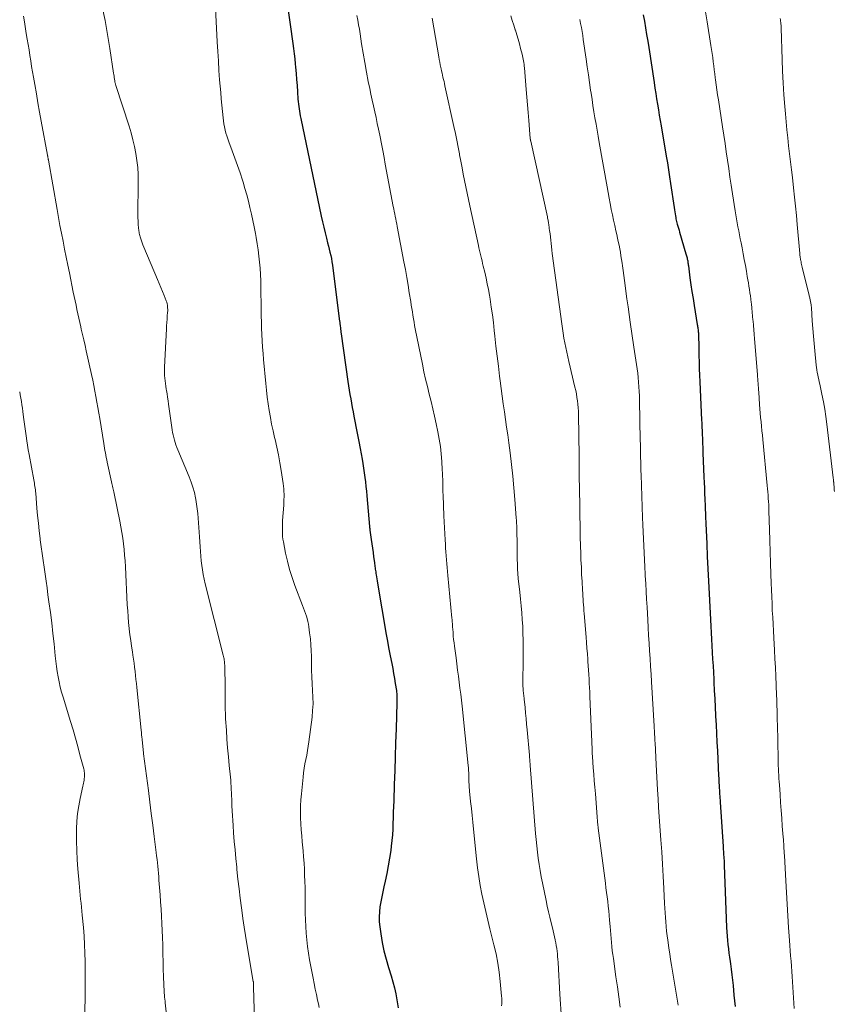
# Model space of a CAD drawing. Units: feet. Extents: x 1975000 to 1980031, y 580000 to 585000.
# Drawn here: x 1975163 to 1975285, y 580256 to 580403 of the extents above; entities that cross this region are included whole.
import ezdxf

# ---------------------------------------------------------------- set-up
doc = ezdxf.new("R2010")
doc.units = ezdxf.units.FT
doc.header["$LTSCALE"] = 100
doc.header["$MEASUREMENT"] = 0
doc.layers.add('CONTOUR INDEX', color=32, linetype='Continuous', lineweight=25)
doc.layers.add('CONTOUR INTERMEDIATE', color=40, linetype='Continuous', lineweight=15)

msp = doc.modelspace()

# ---------------------------------------------------------------- linework, layer by layer
at = {"layer": 'CONTOUR INDEX', "flags": 128}
for points, elevation in [([(1975203.35, 580405.37), (1975204.18, 580399.33), (1975204.28, 580398.58), (1975204.37, 580397.83), (1975204.46, 580397.08), (1975204.53, 580396.33), (1975204.58, 580395.81), (1975204.66, 580394.9), (1975204.74, 580393.99), (1975204.81, 580393.07), (1975204.87, 580392.16), (1975204.95, 580391.05), (1975204.98, 580390.69), (1975205.02, 580390.33), (1975205.06, 580389.98), (1975205.11, 580389.62), (1975205.17, 580389.26), (1975205.23, 580388.91), (1975205.3, 580388.55), (1975205.37, 580388.2), (1975208.43, 580373.61), (1975208.61, 580372.79), (1975208.79, 580371.97), (1975208.99, 580371.15), (1975209.19, 580370.34), (1975209.37, 580369.65), (1975209.49, 580369.18), (1975209.61, 580368.71), (1975209.72, 580368.24), (1975209.83, 580367.77), (1975209.93, 580367.3), (1975210.02, 580366.82), (1975210.1, 580366.35), (1975210.17, 580365.87), (1975211.16, 580357.97), (1975211.17, 580357.89), (1975211.18, 580357.8), (1975211.19, 580357.71), (1975211.2, 580357.63), (1975211.21, 580357.54), (1975211.22, 580357.46), (1975211.23, 580357.37), (1975211.24, 580357.29), (1975211.27, 580357), (1975211.3, 580356.78), (1975211.33, 580356.55), (1975211.36, 580356.33), (1975211.39, 580356.1), (1975212.4, 580349.02), (1975212.5, 580348.37), (1975212.6, 580347.72), (1975212.7, 580347.07), (1975212.81, 580346.42), (1975212.93, 580345.77), (1975213.05, 580345.12), (1975213.17, 580344.47), (1975213.3, 580343.83), (1975213.44, 580343.09), (1975213.64, 580342.07), (1975213.84, 580341.06), (1975214.03, 580340.04), (1975214.22, 580339.02), (1975214.5, 580337.44), (1975214.62, 580336.76), (1975214.73, 580336.08), (1975214.83, 580335.4), (1975214.93, 580334.72), (1975215.01, 580334.03), (1975215.09, 580333.35), (1975215.16, 580332.66), (1975215.22, 580331.98), (1975215.61, 580327.41), (1975215.61, 580327.34), (1975215.62, 580327.27), (1975215.63, 580327.2), (1975215.64, 580327.13), (1975215.64, 580327.06), (1975215.65, 580326.99), (1975215.66, 580326.92), (1975215.67, 580326.85), (1975215.88, 580325.44), (1975215.97, 580324.81), (1975216.06, 580324.17), (1975216.15, 580323.54), (1975216.23, 580322.9), (1975216.34, 580322.04), (1975216.37, 580321.84), (1975216.39, 580321.63), (1975216.42, 580321.43), (1975216.45, 580321.23), (1975216.48, 580321.02), (1975216.51, 580320.82), (1975216.54, 580320.62), (1975216.57, 580320.41), (1975216.61, 580320.2), (1975216.66, 580319.89), (1975216.71, 580319.59), (1975216.76, 580319.28), (1975216.81, 580318.97), (1975218.12, 580311.3), (1975218.29, 580310.34), (1975218.46, 580309.37), (1975218.65, 580308.4), (1975218.84, 580307.44), (1975218.93, 580307.01), (1975219.07, 580306.26), (1975219.21, 580305.51), (1975219.34, 580304.76), (1975219.46, 580304.01), (1975219.62, 580302.96), (1975219.65, 580302.73), (1975219.67, 580302.5), (1975219.69, 580302.27), (1975219.7, 580302.04), (1975219.71, 580301.81), (1975219.71, 580301.58), (1975219.71, 580301.35), (1975219.71, 580301.12), (1975219.58, 580297.26), (1975219.51, 580295.19), (1975219.44, 580293.11), (1975219.37, 580291.04), (1975219.3, 580288.97), (1975219.22, 580286.51), (1975219.19, 580285.67), (1975219.16, 580284.83), (1975219.14, 580283.98), (1975219.11, 580283.14), (1975219.07, 580282.3), (1975219.02, 580281.46), (1975218.94, 580280.62), (1975218.85, 580279.79), (1975218.77, 580279.14), (1975218.6, 580277.99), (1975218.41, 580276.84), (1975218.19, 580275.69), (1975217.94, 580274.55), (1975217.75, 580273.73), (1975217.58, 580272.99), (1975217.43, 580272.25), (1975217.29, 580271.51), (1975217.16, 580270.76), (1975217.08, 580270.01), (1975217.04, 580269.26), (1975217.07, 580268.51), (1975217.15, 580267.76), (1975217.3, 580266.71), (1975217.51, 580265.44), (1975217.77, 580264.18), (1975218.09, 580262.94), (1975218.45, 580261.7), (1975218.84, 580260.48), (1975219.1, 580259.59), (1975219.34, 580258.69), (1975219.54, 580257.78), (1975219.71, 580256.87), (1975219.91, 580255.71)], 900), ([(1975256.42, 580403.63), (1975256.6, 580402.65), (1975256.76, 580401.67), (1975256.92, 580400.69), (1975257.08, 580399.72), (1975257.23, 580398.74), (1975258.03, 580393.52), (1975258.15, 580392.71), (1975258.28, 580391.91), (1975258.41, 580391.1), (1975258.54, 580390.3), (1975258.68, 580389.49), (1975258.81, 580388.69), (1975258.95, 580387.89), (1975259.09, 580387.08), (1975259.85, 580382.57), (1975260.02, 580381.55), (1975260.18, 580380.52), (1975260.34, 580379.5), (1975260.5, 580378.48), (1975261.02, 580374.91), (1975261.07, 580374.59), (1975261.11, 580374.28), (1975261.17, 580373.97), (1975261.22, 580373.66), (1975261.26, 580373.44), (1975261.3, 580373.24), (1975261.34, 580373.04), (1975261.39, 580372.84), (1975261.44, 580372.64), (1975261.49, 580372.43), (1975261.58, 580372.13), (1975261.66, 580371.83), (1975261.75, 580371.52), (1975261.84, 580371.22), (1975262.79, 580368.01), (1975262.84, 580367.86), (1975262.88, 580367.71), (1975262.92, 580367.56), (1975262.95, 580367.4), (1975262.96, 580367.38), (1975262.99, 580367.24), (1975263.02, 580367.1), (1975263.04, 580366.96), (1975263.06, 580366.81), (1975263.08, 580366.67), (1975263.1, 580366.53), (1975263.12, 580366.38), (1975263.14, 580366.24), (1975263.38, 580364.46), (1975263.52, 580363.42), (1975263.68, 580362.39), (1975263.84, 580361.35), (1975264.01, 580360.32), (1975264.48, 580357.51), (1975264.5, 580357.35), (1975264.53, 580357.19), (1975264.55, 580357.03), (1975264.57, 580356.87), (1975264.59, 580356.71), (1975264.61, 580356.55), (1975264.62, 580356.39), (1975264.63, 580356.23), (1975264.65, 580355.68), (1975264.66, 580355.25), (1975264.68, 580354.81), (1975264.69, 580354.38), (1975264.7, 580353.94), (1975264.71, 580352.86), (1975264.73, 580351.88), (1975264.76, 580350.9), (1975264.79, 580349.92), (1975264.84, 580348.94), (1975265.12, 580343.22), (1975265.14, 580342.85), (1975265.15, 580342.48), (1975265.17, 580342.1), (1975265.19, 580341.73), (1975265.21, 580341.35), (1975265.22, 580340.98), (1975265.24, 580340.61), (1975265.25, 580340.23), (1975265.26, 580340.11), (1975265.27, 580339.68), (1975265.29, 580339.25), (1975265.3, 580338.81), (1975265.32, 580338.38), (1975265.46, 580334.75), (1975265.5, 580333.93), (1975265.53, 580333.11), (1975265.56, 580332.29), (1975265.6, 580331.46), (1975265.64, 580330.47), (1975265.65, 580330.15), (1975265.66, 580329.82), (1975265.68, 580329.49), (1975265.69, 580329.17), (1975265.71, 580328.84), (1975265.72, 580328.51), (1975265.73, 580328.19), (1975265.75, 580327.86), (1975265.88, 580324.81), (1975265.97, 580322.95), (1975266.06, 580321.1), (1975266.15, 580319.25), (1975266.25, 580317.39), (1975266.5, 580312.57), (1975266.55, 580311.58), (1975266.61, 580310.59), (1975266.66, 580309.61), (1975266.71, 580308.62), (1975266.76, 580307.63), (1975266.82, 580306.65), (1975266.87, 580305.66), (1975266.92, 580304.67), (1975266.94, 580304.18), (1975267.01, 580302.95), (1975267.07, 580301.72), (1975267.14, 580300.49), (1975267.2, 580299.26), (1975267.21, 580299.14), (1975267.27, 580297.84), (1975267.34, 580296.55), (1975267.41, 580295.26), (1975267.47, 580293.97), (1975267.66, 580290.27), (1975267.68, 580289.92), (1975267.69, 580289.56), (1975267.71, 580289.21), (1975267.73, 580288.85), (1975267.73, 580288.74), (1975267.75, 580288.44), (1975267.77, 580288.14), (1975267.78, 580287.84), (1975267.8, 580287.54), (1975267.82, 580287.24), (1975267.84, 580286.93), (1975267.86, 580286.63), (1975267.88, 580286.33), (1975268.32, 580279.74), (1975268.35, 580279.34), (1975268.37, 580278.94), (1975268.4, 580278.55), (1975268.42, 580278.15), (1975268.47, 580277.45), (1975268.47, 580277.4), (1975268.48, 580277.35), (1975268.48, 580277.3), (1975268.48, 580277.25), (1975268.49, 580277.19), (1975268.49, 580277.17), (1975268.49, 580277.15), (1975268.49, 580277.13), (1975268.49, 580277.1), (1975268.5, 580277.01), (1975268.5, 580276.99), (1975268.5, 580276.97), (1975268.5, 580276.95), (1975268.5, 580276.93), (1975268.85, 580267.64), (1975268.88, 580267.01), (1975268.92, 580266.38), (1975268.97, 580265.75), (1975269.04, 580265.12), (1975269.11, 580264.49), (1975269.19, 580263.86), (1975269.27, 580263.24), (1975269.36, 580262.61), (1975269.41, 580262.25), (1975269.52, 580261.44), (1975269.62, 580260.63), (1975269.71, 580259.82), (1975269.8, 580259.01), (1975269.94, 580257.57), (1975270.02, 580256.72), (1975270.11, 580255.87)], 880)]:
    msp.add_lwpolyline(points, dxfattribs=dict(at, elevation=elevation))
at = {"layer": 'CONTOUR INTERMEDIATE', "flags": 128}
for points, elevation in [([(1975265.53, 580404.94), (1975265.93, 580402.58), (1975266.51, 580399.05), (1975266.6, 580398.45), (1975266.69, 580397.85), (1975266.77, 580397.25), (1975266.85, 580396.64), (1975266.92, 580396.04), (1975267, 580395.44), (1975267.08, 580394.83), (1975267.16, 580394.23), (1975267.2, 580393.95), (1975267.3, 580393.2), (1975267.4, 580392.45), (1975267.51, 580391.71), (1975267.62, 580390.97), (1975268.24, 580386.93), (1975268.43, 580385.69), (1975268.62, 580384.44), (1975268.8, 580383.2), (1975268.98, 580381.95), (1975269.17, 580380.71), (1975269.35, 580379.46), (1975269.54, 580378.22), (1975269.73, 580376.97), (1975270.13, 580374.4), (1975270.23, 580373.81), (1975270.33, 580373.22), (1975270.43, 580372.62), (1975270.54, 580372.03), (1975270.66, 580371.44), (1975270.77, 580370.85), (1975270.89, 580370.26), (1975271, 580369.67), (1975271.15, 580368.89), (1975271.32, 580368.02), (1975271.48, 580367.15), (1975271.64, 580366.29), (1975271.79, 580365.42), (1975271.93, 580364.64), (1975272.01, 580364.16), (1975272.09, 580363.68), (1975272.17, 580363.2), (1975272.25, 580362.72), (1975272.33, 580362.23), (1975272.4, 580361.75), (1975272.46, 580361.27), (1975272.52, 580360.79), (1975272.55, 580360.55), (1975272.61, 580359.94), (1975272.67, 580359.34), (1975272.72, 580358.73), (1975272.77, 580358.12), (1975272.78, 580358.02), (1975272.83, 580357.35), (1975272.88, 580356.69), (1975272.93, 580356.03), (1975272.99, 580355.37), (1975273.45, 580350.03), (1975273.47, 580349.71), (1975273.5, 580349.38), (1975273.52, 580349.06), (1975273.55, 580348.73), (1975273.57, 580348.4), (1975273.59, 580348.08), (1975273.61, 580347.75), (1975273.64, 580347.42), (1975273.76, 580345.59), (1975273.81, 580344.94), (1975273.86, 580344.28), (1975273.92, 580343.63), (1975273.98, 580342.97), (1975274.05, 580342.32), (1975274.11, 580341.67), (1975274.18, 580341.01), (1975274.24, 580340.36), (1975274.91, 580333.5), (1975274.95, 580333.02), (1975274.99, 580332.55), (1975275.03, 580332.07), (1975275.06, 580331.59), (1975275.09, 580331.11), (1975275.12, 580330.63), (1975275.14, 580330.15), (1975275.15, 580329.67), (1975275.24, 580326.96), (1975275.3, 580325.29), (1975275.35, 580323.62), (1975275.41, 580321.95), (1975275.46, 580320.28), (1975275.5, 580318.98), (1975275.54, 580317.96), (1975275.58, 580316.94), (1975275.62, 580315.92), (1975275.66, 580314.9), (1975275.71, 580313.88), (1975275.76, 580312.86), (1975275.82, 580311.84), (1975275.87, 580310.82), (1975275.97, 580308.99), (1975276.04, 580307.68), (1975276.11, 580306.38), (1975276.17, 580305.08), (1975276.23, 580303.77), (1975276.29, 580302.24), (1975276.31, 580301.7), (1975276.33, 580301.16), (1975276.35, 580300.62), (1975276.36, 580300.08), (1975276.38, 580299.54), (1975276.39, 580299), (1975276.4, 580298.47), (1975276.41, 580297.93), (1975276.53, 580292.77), (1975276.54, 580292.29), (1975276.55, 580291.8), (1975276.57, 580291.32), (1975276.59, 580290.83), (1975276.62, 580290.34), (1975276.64, 580289.86), (1975276.67, 580289.38), (1975276.71, 580288.89), (1975276.81, 580287.45), (1975276.89, 580286.28), (1975276.98, 580285.11), (1975277.06, 580283.95), (1975277.15, 580282.78), (1975277.27, 580281.14), (1975277.3, 580280.79), (1975277.32, 580280.45), (1975277.35, 580280.1), (1975277.37, 580279.76), (1975277.39, 580279.41), (1975277.41, 580279.06), (1975277.43, 580278.72), (1975277.45, 580278.37), (1975277.66, 580274.62), (1975277.76, 580272.88), (1975277.87, 580271.14), (1975277.98, 580269.41), (1975278.09, 580267.67), (1975278.23, 580265.73), (1975278.28, 580264.97), (1975278.33, 580264.2), (1975278.39, 580263.43), (1975278.45, 580262.66), (1975278.51, 580261.9), (1975278.56, 580261.13), (1975278.62, 580260.36), (1975278.67, 580259.59), (1975278.91, 580255.61)], 876), ([(1975175.79, 580404.8), (1975176.19, 580402.75), (1975176.55, 580400.69), (1975176.89, 580398.62), (1975177.46, 580394.94), (1975177.49, 580394.71), (1975177.53, 580394.49), (1975177.56, 580394.27), (1975177.6, 580394.04), (1975177.64, 580393.77), (1975177.65, 580393.69), (1975177.67, 580393.6), (1975177.69, 580393.51), (1975177.71, 580393.42), (1975177.74, 580393.33), (1975177.76, 580393.24), (1975177.79, 580393.16), (1975177.81, 580393.07), (1975179.78, 580387.03), (1975180.09, 580386.03), (1975180.36, 580385.01), (1975180.6, 580383.99), (1975180.8, 580382.96), (1975180.95, 580381.92), (1975181.07, 580380.88), (1975181.12, 580379.83), (1975181.14, 580378.78), (1975181.1, 580373.65), (1975181.1, 580373.31), (1975181.11, 580372.97), (1975181.12, 580372.63), (1975181.15, 580372.29), (1975181.17, 580371.97), (1975181.19, 580371.79), (1975181.21, 580371.61), (1975181.24, 580371.44), (1975181.27, 580371.26), (1975181.3, 580371.08), (1975181.34, 580370.91), (1975181.39, 580370.74), (1975181.44, 580370.56), (1975181.52, 580370.27), (1975181.62, 580369.96), (1975181.73, 580369.65), (1975181.84, 580369.34), (1975181.97, 580369.03), (1975184.02, 580364.19), (1975184.27, 580363.6), (1975184.52, 580363), (1975184.76, 580362.4), (1975185, 580361.8), (1975185.31, 580361), (1975185.38, 580360.8), (1975185.44, 580360.59), (1975185.48, 580360.38), (1975185.51, 580360.16), (1975185.52, 580359.95), (1975185.53, 580359.73), (1975185.53, 580359.52), (1975185.52, 580359.3), (1975185.47, 580358.77), (1975185.43, 580358.28), (1975185.4, 580357.8), (1975185.37, 580357.31), (1975185.34, 580356.83), (1975185.05, 580351.13), (1975185.04, 580350.72), (1975185.04, 580350.31), (1975185.06, 580349.9), (1975185.09, 580349.5), (1975185.14, 580349.09), (1975185.19, 580348.68), (1975185.25, 580348.28), (1975185.31, 580347.87), (1975185.35, 580347.67), (1975185.43, 580347.16), (1975185.52, 580346.65), (1975185.59, 580346.14), (1975185.66, 580345.64), (1975186.2, 580341.79), (1975186.26, 580341.41), (1975186.34, 580341.03), (1975186.43, 580340.65), (1975186.53, 580340.28), (1975186.65, 580339.91), (1975186.77, 580339.54), (1975186.91, 580339.18), (1975187.05, 580338.82), (1975188.75, 580334.78), (1975189.04, 580334.01), (1975189.3, 580333.24), (1975189.51, 580332.45), (1975189.68, 580331.65), (1975189.73, 580331.42), (1975189.84, 580330.73), (1975189.94, 580330.04), (1975190.02, 580329.34), (1975190.08, 580328.65), (1975190.13, 580327.95), (1975190.18, 580327.25), (1975190.22, 580326.55), (1975190.26, 580325.85), (1975190.36, 580324.37), (1975190.4, 580323.67), (1975190.46, 580322.98), (1975190.54, 580322.29), (1975190.62, 580321.6), (1975190.72, 580320.92), (1975190.84, 580320.24), (1975190.98, 580319.56), (1975191.13, 580318.88), (1975193.82, 580308.21), (1975193.86, 580308.03), (1975193.9, 580307.85), (1975193.93, 580307.67), (1975193.96, 580307.48), (1975193.99, 580307.3), (1975194.01, 580307.12), (1975194.02, 580306.93), (1975194.03, 580306.75), (1975194.05, 580306.18), (1975194.06, 580305.71), (1975194.07, 580305.25), (1975194.08, 580304.78), (1975194.08, 580304.31), (1975194.08, 580301.64), (1975194.08, 580300.92), (1975194.1, 580300.21), (1975194.13, 580299.49), (1975194.16, 580298.77), (1975194.28, 580297.06), (1975194.37, 580295.73), (1975194.47, 580294.41), (1975194.58, 580293.1), (1975194.71, 580291.78), (1975194.88, 580290.08), (1975194.92, 580289.61), (1975194.96, 580289.14), (1975194.99, 580288.67), (1975195.01, 580288.2), (1975195.04, 580287.73), (1975195.06, 580287.26), (1975195.08, 580286.78), (1975195.09, 580286.31), (1975195.11, 580285.78), (1975195.15, 580285.05), (1975195.18, 580284.31), (1975195.23, 580283.58), (1975195.28, 580282.85), (1975195.36, 580281.76), (1975195.46, 580280.49), (1975195.57, 580279.21), (1975195.69, 580277.94), (1975195.82, 580276.67), (1975195.86, 580276.31), (1975196.01, 580274.87), (1975196.18, 580273.44), (1975196.35, 580272.01), (1975196.53, 580270.58), (1975196.58, 580270.25), (1975196.75, 580268.99), (1975196.94, 580267.73), (1975197.13, 580266.47), (1975197.34, 580265.21), (1975198.29, 580259.63), (1975198.3, 580259.57), (1975198.31, 580259.5), (1975198.32, 580259.43), (1975198.32, 580259.37), (1975198.33, 580259.3), (1975198.33, 580259.23), (1975198.34, 580259.17), (1975198.34, 580259.1), (1975198.34, 580258.5), (1975198.34, 580258.14), (1975198.35, 580257.77), (1975198.36, 580257.4), (1975198.37, 580257.04), (1975198.45, 580254.14)], 908), ([(1975192.65, 580404.61), (1975192.92, 580399.59), (1975193, 580398.18), (1975193.09, 580396.76), (1975193.18, 580395.35), (1975193.28, 580393.93), (1975193.36, 580392.98), (1975193.43, 580392.04), (1975193.51, 580391.1), (1975193.59, 580390.16), (1975193.68, 580389.23), (1975193.78, 580388.27), (1975193.83, 580387.81), (1975193.9, 580387.36), (1975193.98, 580386.91), (1975194.08, 580386.46), (1975194.2, 580386.01), (1975194.33, 580385.57), (1975194.48, 580385.14), (1975194.63, 580384.7), (1975195.16, 580383.34), (1975195.56, 580382.27), (1975195.95, 580381.19), (1975196.32, 580380.1), (1975196.67, 580379), (1975196.77, 580378.68), (1975197.04, 580377.74), (1975197.31, 580376.8), (1975197.56, 580375.85), (1975197.79, 580374.9), (1975198.01, 580373.94), (1975198.22, 580372.99), (1975198.41, 580372.03), (1975198.6, 580371.06), (1975198.72, 580370.43), (1975198.87, 580369.52), (1975199.02, 580368.61), (1975199.13, 580367.69), (1975199.23, 580366.78), (1975199.31, 580365.86), (1975199.37, 580364.93), (1975199.41, 580364.01), (1975199.43, 580363.09), (1975199.47, 580359.74), (1975199.49, 580358.8), (1975199.51, 580357.86), (1975199.54, 580356.93), (1975199.57, 580355.99), (1975199.62, 580355.05), (1975199.67, 580354.12), (1975199.74, 580353.18), (1975199.82, 580352.25), (1975200.16, 580348.71), (1975200.27, 580347.69), (1975200.38, 580346.68), (1975200.52, 580345.67), (1975200.67, 580344.66), (1975200.84, 580343.65), (1975201.02, 580342.65), (1975201.23, 580341.65), (1975201.46, 580340.66), (1975201.53, 580340.36), (1975201.79, 580339.21), (1975202.03, 580338.06), (1975202.24, 580336.9), (1975202.44, 580335.75), (1975202.74, 580333.82), (1975202.8, 580333.42), (1975202.84, 580333.02), (1975202.86, 580332.62), (1975202.87, 580332.21), (1975202.87, 580331.81), (1975202.86, 580331.41), (1975202.84, 580331), (1975202.82, 580330.6), (1975202.67, 580328.28), (1975202.65, 580327.88), (1975202.63, 580327.49), (1975202.63, 580327.09), (1975202.63, 580326.7), (1975202.64, 580326.3), (1975202.67, 580325.91), (1975202.72, 580325.52), (1975202.79, 580325.13), (1975203.11, 580323.43), (1975203.38, 580322.21), (1975203.7, 580321), (1975204.07, 580319.8), (1975204.49, 580318.62), (1975205.64, 580315.61), (1975205.78, 580315.22), (1975205.93, 580314.84), (1975206.06, 580314.45), (1975206.2, 580314.06), (1975206.32, 580313.67), (1975206.42, 580313.27), (1975206.5, 580312.87), (1975206.57, 580312.46), (1975206.69, 580311.54), (1975206.8, 580310.67), (1975206.88, 580309.79), (1975206.92, 580308.92), (1975206.95, 580308.04), (1975206.96, 580306.98), (1975206.98, 580305.98), (1975207.01, 580304.98), (1975207.07, 580303.98), (1975207.14, 580302.98), (1975207.19, 580301.99), (1975207.2, 580300.99), (1975207.14, 580299.99), (1975207.05, 580299), (1975206.57, 580295.33), (1975206.47, 580294.67), (1975206.37, 580294.01), (1975206.25, 580293.35), (1975206.12, 580292.7), (1975205.99, 580292.04), (1975205.88, 580291.38), (1975205.78, 580290.72), (1975205.71, 580290.06), (1975205.46, 580287.59), (1975205.39, 580286.69), (1975205.35, 580285.79), (1975205.34, 580284.89), (1975205.35, 580283.99), (1975205.39, 580283.09), (1975205.44, 580282.19), (1975205.51, 580281.3), (1975205.6, 580280.4), (1975205.64, 580280), (1975205.72, 580279.09), (1975205.8, 580278.18), (1975205.86, 580277.27), (1975205.91, 580276.35), (1975205.94, 580275.44), (1975205.98, 580274.52), (1975206, 580273.61), (1975206.01, 580272.7), (1975206.04, 580269.81), (1975206.06, 580268.81), (1975206.1, 580267.82), (1975206.17, 580266.82), (1975206.26, 580265.82), (1975206.37, 580264.83), (1975206.5, 580263.84), (1975206.67, 580262.85), (1975206.85, 580261.87), (1975207.21, 580260.11), (1975207.38, 580259.3), (1975207.54, 580258.48), (1975207.71, 580257.66), (1975207.88, 580256.85), (1975207.99, 580256.28), (1975208.1, 580255.75)], 904), ([(1975213.73, 580403.52), (1975213.86, 580402.84), (1975213.99, 580402.15), (1975214.11, 580401.47), (1975214.22, 580400.78), (1975214.44, 580399.31), (1975214.66, 580397.9), (1975214.9, 580396.5), (1975215.15, 580395.1), (1975215.43, 580393.71), (1975215.64, 580392.66), (1975215.82, 580391.79), (1975216.01, 580390.92), (1975216.2, 580390.05), (1975216.4, 580389.18), (1975216.59, 580388.31), (1975216.78, 580387.44), (1975216.97, 580386.57), (1975217.14, 580385.7), (1975217.2, 580385.42), (1975217.39, 580384.41), (1975217.59, 580383.4), (1975217.78, 580382.39), (1975217.97, 580381.38), (1975219.15, 580375.09), (1975219.22, 580374.71), (1975219.29, 580374.34), (1975219.37, 580373.97), (1975219.45, 580373.59), (1975219.53, 580373.22), (1975219.6, 580372.85), (1975219.68, 580372.47), (1975219.75, 580372.1), (1975220.75, 580366.81), (1975220.97, 580365.66), (1975221.17, 580364.5), (1975221.37, 580363.35), (1975221.55, 580362.19), (1975221.76, 580360.9), (1975221.84, 580360.39), (1975221.92, 580359.88), (1975222, 580359.37), (1975222.08, 580358.86), (1975222.16, 580358.35), (1975222.25, 580357.84), (1975222.34, 580357.33), (1975222.44, 580356.83), (1975223.49, 580351.57), (1975223.72, 580350.46), (1975223.97, 580349.34), (1975224.24, 580348.23), (1975224.52, 580347.13), (1975224.8, 580346.02), (1975225.07, 580344.92), (1975225.32, 580343.81), (1975225.56, 580342.69), (1975225.81, 580341.49), (1975226.01, 580340.4), (1975226.18, 580339.31), (1975226.3, 580338.21), (1975226.39, 580337.1), (1975226.47, 580335.82), (1975226.49, 580335.35), (1975226.51, 580334.89), (1975226.53, 580334.42), (1975226.54, 580333.95), (1975226.55, 580333.49), (1975226.56, 580333.02), (1975226.57, 580332.55), (1975226.59, 580332.08), (1975226.7, 580329.01), (1975226.74, 580328.11), (1975226.78, 580327.2), (1975226.83, 580326.3), (1975226.88, 580325.4), (1975226.92, 580324.77), (1975226.95, 580324.18), (1975226.99, 580323.6), (1975227.04, 580323.02), (1975227.09, 580322.43), (1975227.14, 580321.85), (1975227.19, 580321.27), (1975227.24, 580320.68), (1975227.3, 580320.1), (1975227.91, 580313.76), (1975227.92, 580313.56), (1975227.94, 580313.36), (1975227.96, 580313.16), (1975227.97, 580312.96), (1975227.98, 580312.75), (1975228, 580312.55), (1975228.01, 580312.35), (1975228.03, 580312.15), (1975228.07, 580311.56), (1975228.11, 580311.07), (1975228.16, 580310.57), (1975228.22, 580310.08), (1975228.28, 580309.59), (1975228.51, 580307.82), (1975228.63, 580306.92), (1975228.75, 580306.02), (1975228.87, 580305.12), (1975228.99, 580304.22), (1975229.1, 580303.32), (1975229.21, 580302.42), (1975229.31, 580301.51), (1975229.41, 580300.61), (1975230.32, 580291.81), (1975230.35, 580291.43), (1975230.38, 580291.05), (1975230.4, 580290.68), (1975230.41, 580290.3), (1975230.42, 580290.07), (1975230.43, 580289.8), (1975230.44, 580289.54), (1975230.44, 580289.27), (1975230.45, 580289.01), (1975230.47, 580288.74), (1975230.48, 580288.48), (1975230.5, 580288.21), (1975230.53, 580287.95), (1975230.69, 580286.42), (1975230.8, 580285.4), (1975230.91, 580284.37), (1975231.01, 580283.34), (1975231.12, 580282.32), (1975231.57, 580277.88), (1975231.72, 580276.56), (1975231.9, 580275.25), (1975232.12, 580273.94), (1975232.36, 580272.64), (1975232.64, 580271.34), (1975232.93, 580270.05), (1975233.23, 580268.76), (1975233.56, 580267.48), (1975234.17, 580265.08), (1975234.49, 580263.73), (1975234.76, 580262.37), (1975234.96, 580261), (1975235.11, 580259.61), (1975235.3, 580257.41), (1975235.32, 580257.13), (1975235.33, 580256.84), (1975235.33, 580256.55), (1975235.32, 580256.27), (1975235.31, 580255.98)], 896), ([(1975236.68, 580403.49), (1975236.9, 580402.78), (1975237.12, 580402.08), (1975237.34, 580401.38), (1975237.36, 580401.32), (1975237.57, 580400.64), (1975237.77, 580399.97), (1975237.96, 580399.29), (1975238.14, 580398.62), (1975238.37, 580397.76), (1975238.43, 580397.51), (1975238.49, 580397.26), (1975238.54, 580397), (1975238.59, 580396.75), (1975238.62, 580396.5), (1975238.66, 580396.24), (1975238.69, 580395.98), (1975238.71, 580395.73), (1975238.98, 580392.52), (1975239.07, 580391.37), (1975239.17, 580390.21), (1975239.26, 580389.05), (1975239.34, 580387.89), (1975239.5, 580385.83), (1975239.51, 580385.7), (1975239.52, 580385.57), (1975239.54, 580385.44), (1975239.55, 580385.32), (1975239.58, 580385.11), (1975239.59, 580385.09), (1975239.59, 580385.06), (1975239.6, 580385.04), (1975239.6, 580385.02), (1975239.62, 580384.92), (1975239.63, 580384.89), (1975239.63, 580384.87), (1975239.64, 580384.85), (1975239.64, 580384.82), (1975242.14, 580373.51), (1975242.17, 580373.35), (1975242.2, 580373.19), (1975242.23, 580373.04), (1975242.26, 580372.88), (1975242.29, 580372.72), (1975242.32, 580372.56), (1975242.34, 580372.4), (1975242.36, 580372.24), (1975242.39, 580372.04), (1975242.42, 580371.77), (1975242.46, 580371.51), (1975242.49, 580371.25), (1975242.52, 580370.98), (1975242.78, 580368.61), (1975242.79, 580368.54), (1975242.8, 580368.47), (1975242.8, 580368.41), (1975242.81, 580368.34), (1975242.82, 580368.27), (1975242.83, 580368.21), (1975242.84, 580368.14), (1975242.85, 580368.07), (1975244.27, 580357.6), (1975244.37, 580356.89), (1975244.48, 580356.18), (1975244.6, 580355.47), (1975244.73, 580354.76), (1975244.86, 580354.06), (1975245.01, 580353.36), (1975245.16, 580352.66), (1975245.32, 580351.96), (1975246.23, 580348.15), (1975246.35, 580347.64), (1975246.45, 580347.14), (1975246.54, 580346.63), (1975246.62, 580346.11), (1975246.68, 580345.6), (1975246.73, 580345.08), (1975246.76, 580344.57), (1975246.78, 580344.05), (1975246.88, 580337.91), (1975246.88, 580337.53), (1975246.89, 580337.16), (1975246.89, 580336.78), (1975246.89, 580336.4), (1975246.88, 580335.86), (1975246.88, 580335.75), (1975246.88, 580335.65), (1975246.88, 580335.55), (1975246.88, 580335.44), (1975246.88, 580335.34), (1975246.88, 580335.24), (1975246.88, 580335.13), (1975246.88, 580335.03), (1975246.95, 580330.56), (1975246.98, 580329.02), (1975247.01, 580327.49), (1975247.04, 580325.95), (1975247.08, 580324.41), (1975247.11, 580323.49), (1975247.14, 580322.41), (1975247.19, 580321.34), (1975247.23, 580320.26), (1975247.29, 580319.18), (1975247.36, 580317.9), (1975247.39, 580317.47), (1975247.41, 580317.03), (1975247.44, 580316.59), (1975247.48, 580316.16), (1975247.51, 580315.72), (1975247.55, 580315.29), (1975247.58, 580314.85), (1975247.62, 580314.42), (1975247.9, 580310.92), (1975247.96, 580310.1), (1975248.03, 580309.27), (1975248.09, 580308.45), (1975248.15, 580307.62), (1975248.17, 580307.27), (1975248.22, 580306.62), (1975248.26, 580305.98), (1975248.3, 580305.33), (1975248.34, 580304.68), (1975248.37, 580304.03), (1975248.41, 580303.39), (1975248.44, 580302.74), (1975248.46, 580302.09), (1975248.78, 580294.17), (1975248.79, 580294.04), (1975248.79, 580293.91), (1975248.8, 580293.79), (1975248.81, 580293.66), (1975248.82, 580293.54), (1975248.82, 580293.41), (1975248.83, 580293.28), (1975248.84, 580293.16), (1975248.97, 580291.47), (1975249.05, 580290.5), (1975249.12, 580289.53), (1975249.2, 580288.55), (1975249.28, 580287.58), (1975249.54, 580284.13), (1975249.56, 580283.92), (1975249.58, 580283.71), (1975249.6, 580283.5), (1975249.62, 580283.29), (1975249.64, 580283.08), (1975249.66, 580282.87), (1975249.69, 580282.66), (1975249.71, 580282.45), (1975250.77, 580274.27), (1975250.85, 580273.59), (1975250.94, 580272.9), (1975251.03, 580272.21), (1975251.12, 580271.52), (1975251.2, 580270.84), (1975251.28, 580270.15), (1975251.35, 580269.46), (1975251.4, 580268.77), (1975251.48, 580267.79), (1975251.53, 580267.2), (1975251.58, 580266.6), (1975251.63, 580266), (1975251.68, 580265.41), (1975251.74, 580264.81), (1975251.81, 580264.21), (1975251.88, 580263.62), (1975251.96, 580263.03), (1975252.35, 580260.31), (1975252.57, 580258.81), (1975252.78, 580257.31), (1975252.98, 580255.81)], 888), ([(1975164.04, 580403.41), (1975164.18, 580402.57), (1975164.46, 580400.83), (1975164.6, 580400.01), (1975164.73, 580399.2), (1975164.86, 580398.38), (1975164.99, 580397.57), (1975165.12, 580396.75), (1975165.25, 580395.93), (1975165.39, 580395.12), (1975165.53, 580394.31), (1975165.72, 580393.22), (1975165.96, 580391.86), (1975166.2, 580390.5), (1975166.44, 580389.14), (1975166.69, 580387.79), (1975167.63, 580382.69), (1975167.64, 580382.63), (1975167.65, 580382.58), (1975167.66, 580382.53), (1975167.67, 580382.47), (1975167.69, 580382.39), (1975167.71, 580382.29), (1975167.73, 580382.16), (1975167.73, 580382.11), (1975167.74, 580382.06), (1975167.75, 580382), (1975167.76, 580381.95), (1975169.05, 580374.62), (1975169.27, 580373.43), (1975169.48, 580372.25), (1975169.71, 580371.07), (1975169.93, 580369.89), (1975170.17, 580368.71), (1975170.4, 580367.53), (1975170.64, 580366.35), (1975170.88, 580365.17), (1975171.46, 580362.3), (1975171.59, 580361.66), (1975171.73, 580361.01), (1975171.87, 580360.37), (1975172, 580359.72), (1975172.14, 580359.08), (1975172.29, 580358.44), (1975172.43, 580357.79), (1975172.58, 580357.15), (1975172.66, 580356.81), (1975172.85, 580355.99), (1975173.03, 580355.18), (1975173.22, 580354.37), (1975173.4, 580353.55), (1975174.17, 580350.02), (1975174.35, 580349.2), (1975174.52, 580348.39), (1975174.68, 580347.57), (1975174.84, 580346.75), (1975174.99, 580345.93), (1975175.13, 580345.11), (1975175.27, 580344.29), (1975175.4, 580343.47), (1975176, 580339.74), (1975176.06, 580339.4), (1975176.12, 580339.05), (1975176.18, 580338.71), (1975176.24, 580338.36), (1975176.31, 580338.02), (1975176.38, 580337.68), (1975176.45, 580337.34), (1975176.53, 580337), (1975177.17, 580334.03), (1975177.22, 580333.81), (1975177.27, 580333.6), (1975177.31, 580333.39), (1975177.36, 580333.18), (1975177.41, 580332.96), (1975177.45, 580332.75), (1975177.5, 580332.54), (1975177.54, 580332.32), (1975178.39, 580328.21), (1975178.56, 580327.37), (1975178.7, 580326.52), (1975178.83, 580325.67), (1975178.94, 580324.82), (1975179.03, 580323.97), (1975179.11, 580323.11), (1975179.17, 580322.26), (1975179.23, 580321.4), (1975179.51, 580315.73), (1975179.57, 580314.85), (1975179.63, 580313.96), (1975179.71, 580313.08), (1975179.8, 580312.19), (1975179.81, 580312.14), (1975179.91, 580311.28), (1975180.02, 580310.43), (1975180.14, 580309.57), (1975180.27, 580308.72), (1975180.35, 580308.22), (1975180.44, 580307.62), (1975180.53, 580307.02), (1975180.6, 580306.42), (1975180.67, 580305.82), (1975180.74, 580305.21), (1975180.8, 580304.61), (1975180.87, 580304.01), (1975180.93, 580303.4), (1975181.58, 580297.06), (1975181.62, 580296.72), (1975181.65, 580296.38), (1975181.69, 580296.04), (1975181.72, 580295.7), (1975181.74, 580295.51), (1975181.77, 580295.27), (1975181.79, 580295.02), (1975181.82, 580294.78), (1975181.84, 580294.53), (1975181.87, 580294.29), (1975181.9, 580294.04), (1975181.92, 580293.8), (1975181.95, 580293.55), (1975182.66, 580288.05), (1975182.87, 580286.34), (1975183.09, 580284.64), (1975183.3, 580282.93), (1975183.52, 580281.22), (1975183.81, 580278.84), (1975183.88, 580278.32), (1975183.94, 580277.81), (1975183.99, 580277.29), (1975184.04, 580276.78), (1975184.09, 580276.26), (1975184.14, 580275.75), (1975184.19, 580275.23), (1975184.23, 580274.71), (1975184.4, 580272.53), (1975184.48, 580271.47), (1975184.55, 580270.4), (1975184.62, 580269.34), (1975184.67, 580268.28), (1975184.72, 580267.21), (1975184.76, 580266.15), (1975184.79, 580265.08), (1975184.82, 580264.01), (1975184.85, 580262.29), (1975184.86, 580261.74), (1975184.88, 580261.19), (1975184.89, 580260.63), (1975184.91, 580260.08), (1975184.94, 580259.42), (1975184.95, 580259.2), (1975184.96, 580258.98), (1975184.97, 580258.76), (1975184.99, 580258.53), (1975185, 580258.31), (1975185.02, 580258.09), (1975185.03, 580257.87), (1975185.05, 580257.65), (1975185.06, 580257.54), (1975185.08, 580257.26), (1975185.11, 580256.98), (1975185.14, 580256.7), (1975185.16, 580256.42), (1975185.65, 580251.94)], 912), ([(1975224.95, 580403.13), (1975225.94, 580397.37), (1975226.01, 580396.97), (1975226.08, 580396.56), (1975226.16, 580396.16), (1975226.25, 580395.75), (1975226.28, 580395.58), (1975226.35, 580395.27), (1975226.43, 580394.95), (1975226.5, 580394.63), (1975226.57, 580394.32), (1975226.65, 580394), (1975226.72, 580393.69), (1975226.79, 580393.37), (1975226.86, 580393.05), (1975228.2, 580386.97), (1975228.42, 580385.95), (1975228.63, 580384.93), (1975228.83, 580383.91), (1975229.02, 580382.89), (1975229.05, 580382.75), (1975229.23, 580381.8), (1975229.41, 580380.85), (1975229.59, 580379.9), (1975229.77, 580378.95), (1975229.96, 580378.01), (1975230.15, 580377.06), (1975230.35, 580376.12), (1975230.55, 580375.17), (1975231.84, 580369.28), (1975231.93, 580368.89), (1975232.01, 580368.5), (1975232.1, 580368.12), (1975232.2, 580367.73), (1975232.29, 580367.34), (1975232.39, 580366.96), (1975232.48, 580366.57), (1975232.57, 580366.18), (1975232.79, 580365.26), (1975232.99, 580364.41), (1975233.17, 580363.56), (1975233.33, 580362.71), (1975233.49, 580361.85), (1975233.59, 580361.25), (1975233.77, 580360.09), (1975233.94, 580358.93), (1975234.08, 580357.77), (1975234.22, 580356.61), (1975234.31, 580355.74), (1975234.47, 580354.25), (1975234.64, 580352.76), (1975234.82, 580351.27), (1975235, 580349.78), (1975235.08, 580349.12), (1975235.23, 580347.96), (1975235.39, 580346.81), (1975235.56, 580345.65), (1975235.73, 580344.5), (1975235.9, 580343.35), (1975236.06, 580342.19), (1975236.22, 580341.04), (1975236.37, 580339.88), (1975236.56, 580338.39), (1975236.76, 580336.65), (1975236.96, 580334.9), (1975237.13, 580333.15), (1975237.28, 580331.4), (1975237.49, 580328.7), (1975237.52, 580328.3), (1975237.55, 580327.89), (1975237.56, 580327.49), (1975237.58, 580327.09), (1975237.59, 580326.19), (1975237.61, 580325.34), (1975237.63, 580324.48), (1975237.64, 580323.63), (1975237.65, 580322.78), (1975237.66, 580321.54), (1975237.66, 580321.31), (1975237.67, 580321.07), (1975237.69, 580320.84), (1975237.7, 580320.6), (1975237.72, 580320.37), (1975237.74, 580320.14), (1975237.77, 580319.9), (1975237.79, 580319.67), (1975238.03, 580317.6), (1975238.14, 580316.58), (1975238.23, 580315.57), (1975238.32, 580314.55), (1975238.39, 580313.53), (1975238.45, 580312.51), (1975238.49, 580311.5), (1975238.52, 580310.48), (1975238.52, 580309.46), (1975238.52, 580308.72), (1975238.52, 580307.9), (1975238.51, 580307.08), (1975238.5, 580306.26), (1975238.49, 580305.44), (1975238.47, 580304.28), (1975238.47, 580304.04), (1975238.48, 580303.8), (1975238.49, 580303.57), (1975238.5, 580303.33), (1975238.51, 580303.25), (1975238.52, 580303.06), (1975238.54, 580302.86), (1975238.57, 580302.67), (1975238.59, 580302.47), (1975238.62, 580302.28), (1975238.64, 580302.08), (1975238.66, 580301.89), (1975238.68, 580301.69), (1975238.81, 580300.43), (1975238.89, 580299.6), (1975238.96, 580298.78), (1975239.04, 580297.95), (1975239.11, 580297.12), (1975239.44, 580293.34), (1975239.46, 580293.14), (1975239.47, 580292.95), (1975239.49, 580292.75), (1975239.51, 580292.55), (1975239.53, 580292.28), (1975239.53, 580292.22), (1975239.54, 580292.15), (1975239.54, 580292.09), (1975239.55, 580292.03), (1975239.55, 580291.97), (1975239.56, 580291.91), (1975239.56, 580291.84), (1975239.57, 580291.78), (1975240.36, 580281.68), (1975240.44, 580280.75), (1975240.54, 580279.82), (1975240.65, 580278.9), (1975240.76, 580277.98), (1975240.9, 580277.06), (1975241.05, 580276.14), (1975241.22, 580275.22), (1975241.4, 580274.31), (1975241.94, 580271.67), (1975242.12, 580270.85), (1975242.3, 580270.02), (1975242.49, 580269.19), (1975242.68, 580268.37), (1975242.87, 580267.6), (1975242.97, 580267.16), (1975243.08, 580266.72), (1975243.18, 580266.28), (1975243.28, 580265.84), (1975243.3, 580265.77), (1975243.38, 580265.36), (1975243.46, 580264.96), (1975243.52, 580264.55), (1975243.58, 580264.14), (1975243.62, 580263.73), (1975243.66, 580263.32), (1975243.69, 580262.91), (1975243.72, 580262.49), (1975243.77, 580261.46), (1975243.82, 580260.53), (1975243.87, 580259.6), (1975243.93, 580258.67), (1975243.99, 580257.74), (1975244.25, 580254.05)], 892), ([(1975246.97, 580402.91), (1975247.08, 580402.31), (1975247.19, 580401.72), (1975247.3, 580401.12), (1975247.39, 580400.52), (1975247.48, 580399.92), (1975247.91, 580397), (1975248.07, 580395.85), (1975248.24, 580394.7), (1975248.41, 580393.55), (1975248.57, 580392.41), (1975248.64, 580391.95), (1975248.78, 580391.03), (1975248.92, 580390.11), (1975249.07, 580389.19), (1975249.22, 580388.27), (1975249.38, 580387.35), (1975249.54, 580386.43), (1975249.7, 580385.52), (1975249.86, 580384.6), (1975251.03, 580377.98), (1975251.18, 580377.15), (1975251.33, 580376.32), (1975251.49, 580375.49), (1975251.65, 580374.67), (1975251.66, 580374.62), (1975251.82, 580373.82), (1975251.99, 580373.02), (1975252.16, 580372.23), (1975252.34, 580371.43), (1975252.46, 580370.9), (1975252.58, 580370.37), (1975252.7, 580369.84), (1975252.81, 580369.31), (1975252.91, 580368.77), (1975253.01, 580368.24), (1975253.1, 580367.7), (1975253.18, 580367.16), (1975253.26, 580366.63), (1975253.31, 580366.24), (1975253.41, 580365.51), (1975253.51, 580364.78), (1975253.61, 580364.05), (1975253.71, 580363.32), (1975253.83, 580362.46), (1975253.99, 580361.3), (1975254.15, 580360.14), (1975254.32, 580358.99), (1975254.48, 580357.83), (1975255.03, 580354.11), (1975255.13, 580353.46), (1975255.22, 580352.81), (1975255.32, 580352.17), (1975255.42, 580351.52), (1975255.51, 580350.87), (1975255.59, 580350.22), (1975255.66, 580349.57), (1975255.72, 580348.92), (1975255.72, 580348.88), (1975255.77, 580348.2), (1975255.81, 580347.53), (1975255.84, 580346.85), (1975255.86, 580346.17), (1975255.97, 580340.27), (1975255.99, 580339.62), (1975256, 580338.98), (1975256.01, 580338.33), (1975256.03, 580337.69), (1975256.04, 580337.05), (1975256.06, 580336.4), (1975256.08, 580335.76), (1975256.1, 580335.11), (1975256.32, 580328.72), (1975256.36, 580327.67), (1975256.4, 580326.62), (1975256.45, 580325.57), (1975256.5, 580324.52), (1975256.55, 580323.47), (1975256.6, 580322.42), (1975256.65, 580321.37), (1975256.71, 580320.32), (1975256.72, 580320.07), (1975256.78, 580318.9), (1975256.85, 580317.73), (1975256.91, 580316.56), (1975256.98, 580315.39), (1975257.09, 580313.49), (1975257.15, 580312.33), (1975257.22, 580311.17), (1975257.29, 580310.02), (1975257.36, 580308.86), (1975257.44, 580307.71), (1975257.51, 580306.55), (1975257.58, 580305.4), (1975257.65, 580304.24), (1975258.04, 580297.63), (1975258.06, 580297.32), (1975258.08, 580297.01), (1975258.1, 580296.7), (1975258.11, 580296.39), (1975258.13, 580296.08), (1975258.15, 580295.77), (1975258.16, 580295.46), (1975258.18, 580295.15), (1975258.35, 580291.94), (1975258.4, 580291.01), (1975258.45, 580290.07), (1975258.5, 580289.13), (1975258.55, 580288.19), (1975258.62, 580286.81), (1975258.64, 580286.56), (1975258.65, 580286.31), (1975258.67, 580286.07), (1975258.68, 580285.82), (1975258.7, 580285.57), (1975258.71, 580285.33), (1975258.73, 580285.08), (1975258.75, 580284.83), (1975259.05, 580280.73), (1975259.17, 580278.92), (1975259.29, 580277.11), (1975259.4, 580275.3), (1975259.5, 580273.48), (1975259.61, 580271.23), (1975259.65, 580270.54), (1975259.69, 580269.86), (1975259.73, 580269.17), (1975259.78, 580268.49), (1975259.84, 580267.81), (1975259.9, 580267.12), (1975259.98, 580266.44), (1975260.07, 580265.76), (1975260.12, 580265.43), (1975260.24, 580264.59), (1975260.37, 580263.74), (1975260.5, 580262.9), (1975260.64, 580262.06), (1975261.33, 580257.86), (1975261.47, 580256.97), (1975261.61, 580256.07)], 884), ([(1975284.91, 580332.61), (1975284.89, 580332.85), (1975284.87, 580333.09), (1975284.86, 580333.33), (1975284.83, 580333.65), (1975284.83, 580333.73), (1975284.82, 580333.81), (1975284.81, 580333.89), (1975284.81, 580333.98), (1975284.8, 580334.06), (1975284.79, 580334.14), (1975284.78, 580334.22), (1975284.77, 580334.3), (1975284.77, 580334.38), (1975284.76, 580334.46), (1975284.75, 580334.54), (1975284.74, 580334.63), (1975283.79, 580342.66), (1975283.64, 580343.77), (1975283.47, 580344.88), (1975283.27, 580345.99), (1975283.05, 580347.09), (1975282.72, 580348.58), (1975282.65, 580348.94), (1975282.57, 580349.29), (1975282.5, 580349.65), (1975282.42, 580350), (1975282.35, 580350.36), (1975282.29, 580350.72), (1975282.24, 580351.08), (1975282.2, 580351.44), (1975281.99, 580353.55), (1975281.88, 580354.66), (1975281.78, 580355.77), (1975281.7, 580356.89), (1975281.62, 580358.01), (1975281.5, 580359.99), (1975281.49, 580360.12), (1975281.47, 580360.24), (1975281.46, 580360.36), (1975281.44, 580360.48), (1975281.42, 580360.6), (1975281.4, 580360.73), (1975281.37, 580360.85), (1975281.35, 580360.98), (1975281.32, 580361.1), (1975281.29, 580361.22), (1975281.26, 580361.35), (1975281.23, 580361.48), (1975281.2, 580361.61), (1975281.17, 580361.74), (1975281.14, 580361.87), (1975281.11, 580362), (1975280.12, 580366.01), (1975280.07, 580366.21), (1975280.03, 580366.41), (1975279.98, 580366.61), (1975279.94, 580366.81), (1975279.89, 580367.01), (1975279.87, 580367.11), (1975279.85, 580367.21), (1975279.84, 580367.31), (1975279.82, 580367.41), (1975279.81, 580367.49), (1975279.8, 580367.63), (1975279.78, 580367.77), (1975279.76, 580367.91), (1975279.75, 580368.05), (1975279.37, 580372.38), (1975279.25, 580373.75), (1975279.12, 580375.11), (1975278.97, 580376.47), (1975278.82, 580377.84), (1975278.65, 580379.37), (1975278.51, 580380.55), (1975278.37, 580381.73), (1975278.23, 580382.92), (1975278.09, 580384.1), (1975277.95, 580385.29), (1975277.82, 580386.47), (1975277.71, 580387.66), (1975277.61, 580388.85), (1975277.51, 580389.97), (1975277.39, 580391.72), (1975277.28, 580393.48), (1975277.19, 580395.23), (1975277.13, 580396.98), (1975276.99, 580401.63), (1975276.98, 580401.84), (1975276.97, 580402.05), (1975276.95, 580402.26), (1975276.93, 580402.46), (1975276.89, 580402.67), (1975276.86, 580402.87), (1975276.81, 580403.07)], 872), ([(1975163.47, 580347.47), (1975163.55, 580346.99), (1975163.64, 580346.5), (1975163.72, 580346.02), (1975163.8, 580345.53), (1975163.87, 580345.04), (1975163.94, 580344.55), (1975164.05, 580343.67), (1975164.14, 580342.97), (1975164.23, 580342.27), (1975164.33, 580341.58), (1975164.42, 580340.88), (1975164.52, 580340.18), (1975164.63, 580339.49), (1975164.75, 580338.8), (1975164.88, 580338.1), (1975165.58, 580334.36), (1975165.62, 580334.11), (1975165.66, 580333.86), (1975165.7, 580333.61), (1975165.74, 580333.35), (1975165.77, 580333.1), (1975165.81, 580332.85), (1975165.83, 580332.6), (1975165.86, 580332.34), (1975166.05, 580330.15), (1975166.15, 580329.02), (1975166.26, 580327.89), (1975166.39, 580326.76), (1975166.52, 580325.63), (1975166.54, 580325.42), (1975166.67, 580324.39), (1975166.81, 580323.37), (1975166.95, 580322.34), (1975167.1, 580321.32), (1975167.25, 580320.3), (1975167.4, 580319.27), (1975167.55, 580318.25), (1975167.69, 580317.22), (1975167.84, 580316.16), (1975168.05, 580314.6), (1975168.24, 580313.04), (1975168.42, 580311.47), (1975168.59, 580309.91), (1975168.77, 580308.12), (1975168.85, 580307.34), (1975168.95, 580306.56), (1975169.07, 580305.79), (1975169.2, 580305.02), (1975169.35, 580304.25), (1975169.52, 580303.48), (1975169.71, 580302.73), (1975169.93, 580301.97), (1975171.05, 580298.34), (1975171.42, 580297.11), (1975171.78, 580295.87), (1975172.13, 580294.63), (1975172.46, 580293.39), (1975173.01, 580291.29), (1975173.06, 580291.09), (1975173.09, 580290.89), (1975173.11, 580290.69), (1975173.13, 580290.48), (1975173.13, 580290.28), (1975173.12, 580290.07), (1975173.1, 580289.87), (1975173.07, 580289.66), (1975173.06, 580289.61), (1975173.02, 580289.38), (1975172.97, 580289.15), (1975172.93, 580288.93), (1975172.88, 580288.7), (1975172.48, 580286.9), (1975172.27, 580285.77), (1975172.1, 580284.63), (1975172, 580283.49), (1975171.95, 580282.34), (1975171.94, 580281.89), (1975171.94, 580280.51), (1975171.97, 580279.13), (1975172.04, 580277.76), (1975172.14, 580276.38), (1975172.32, 580274.28), (1975172.37, 580273.69), (1975172.43, 580273.09), (1975172.49, 580272.49), (1975172.55, 580271.89), (1975172.62, 580271.3), (1975172.68, 580270.7), (1975172.73, 580270.1), (1975172.79, 580269.5), (1975172.96, 580267.64), (1975173.06, 580266.38), (1975173.13, 580265.11), (1975173.18, 580263.85), (1975173.21, 580262.58), (1975173.21, 580261.32), (1975173.22, 580260.05), (1975173.22, 580258.78), (1975173.21, 580257.52), (1975173.2, 580255.02)], 916)]:
    msp.add_lwpolyline(points, dxfattribs=dict(at, elevation=elevation))

doc.saveas('drawing.dxf')
